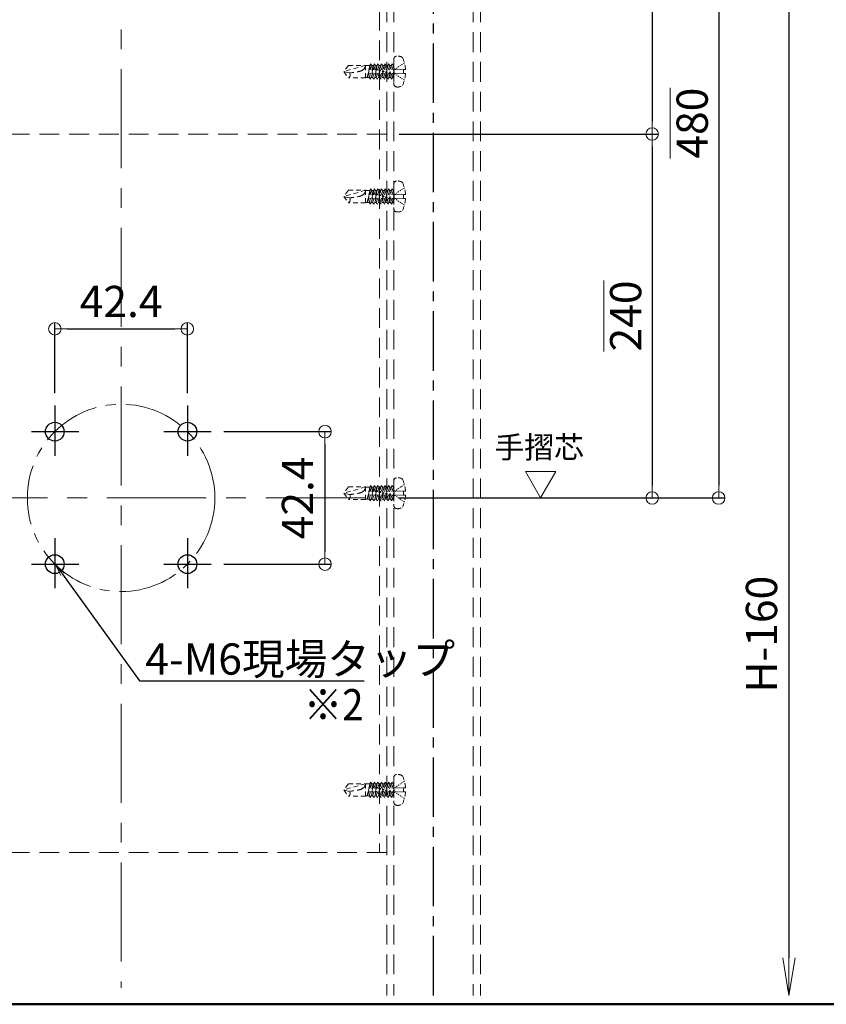
# Model space of a CAD drawing. Extents: x 4975 to 6583, y -10770 to -9662.
# Drawn here: x 5304 to 5562, y -10770 to -10454 of the extents above; entities that cross this region are included whole.
import ezdxf
from ezdxf import colors
from ezdxf.entities.mleader import LeaderData, LeaderLine
from ezdxf.math import Vec2, Vec3

# ---------------------------------------------------------------- set-up
doc = ezdxf.new("R2010")
doc.units = 0
for name, pattern in [('CENTER', [50.8, 31.75, -6.35, 6.35, -6.35]), ('CENTER2', [28.575, 19.05, -3.175, 3.175, -3.175]), ('HIDDEN', [9.525, 6.35, -3.175]), ('HIDS', [2.5, 1.5, -1]), ('ペン３実線', [0])]:
    doc.linetypes.add(name, pattern=pattern)
doc.layers.get('0').update_dxf_attribs({"linetype": 'CONTINUOUS'})
doc.layers.get('DEFPOINTS').update_dxf_attribs({"color": 1, "linetype": 'CONTINUOUS'})
for name, color, linetype in [('08文字', 21, 'CONTINUOUS'), ('10ユーザー', 161, 'CONTINUOUS'), ('CENTER', 5, 'CENTER2'), ('GR1-1', 7, 'CONTINUOUS'), ('moji', 70, 'CONTINUOUS'), ('SEHINSHIN', 8, 'CENTER2'), ('shade', 6, 'CONTINUOUS'), ('zumenwaku', 190, 'CONTINUOUS'), ('製品', 7, 'CONTINUOUS')]:
    doc.layers.add(name, color=color, linetype=linetype)
doc.layers.add('2通り芯', color=1, linetype='CENTER', lineweight=9)
doc.layers.add('6文字', color=2, linetype='CONTINUOUS', lineweight=20)
doc.styles.add('MSP', font='txt')
doc.styles.get("Standard").update_dxf_attribs({"font": 'simplex.shx', "width": 0.7, "bigfont": 'bigfont.shx'})
doc.dimstyles.new('寸法1：4', dxfattribs={"dimscale": 4, "dimtxt": 2.5, "dimasz": 1, "dimexe": 0.5, "dimexo": 1, "dimtad": 1, "dimdec": 3, "dimzin": 9, "dimdsep": 46, "dimtxsty": 'Standard', "dimblk": 'ORIGIN', "dimcen": 1, "dimclrd": 11, "dimclre": 11, "dimclrt": 2, "dimadec": 3, "dimazin": 2, "dimtfac": 1, "dimtdec": 3, "dimtix": 1, "dimtmove": 2, "dimatfit": 3, "dimldrblk": 'OPEN', "dimfxl": 0, "dimarcsym": 0})

# ---------------------------------------------------------------- blocks, each defined once
blk = doc.blocks.new('_ORIGIN')
at = {"color": 0, "linetype": 'ByBlock'}
blk.add_line((0, 0), (-1, 0), dxfattribs=at)
blk.add_circle((0, 0), 0.5, dxfattribs=at)
blk = doc.blocks.new('*D666')
at = {"layer": '6文字', "color": 11, "lineweight": -2, "transparency": 16777216}
for p, q in [((5419.17, -10367.49), (5529.48, -10367.49)), ((5527.48, -10371.49), (5527.48, -10603.49)), ((5425.22, -10607.49), (5529.48, -10607.49))]:
    blk.add_line(p, q, dxfattribs=at)
at = {"layer": 'DEFPOINTS', "color": 0, "transparency": 16777216}
for p in [(5415.17, -10367.49), (5421.22, -10607.49), (5527.48, -10607.49)]:
    blk.add_point(p, dxfattribs=at)
at = {"layer": '6文字', "color": 11, "lineweight": -2, "transparency": 16777216, "xscale": 4, "yscale": 4, "zscale": 4}
for p, rotation in [((5527.48, -10367.49), 90), ((5527.48, -10607.49), 270)]:
    blk.add_blockref('_ORIGIN', p, dxfattribs=dict(at, rotation=rotation))
at = {"layer": '6文字', "color": 2, "transparency": 16777216, "insert": (5518.98, -10487.49), "char_height": 10, "attachment_point": 5, "rotation": 90}
blk.add_mtext('{\\O480}', dxfattribs=at)
blk = doc.blocks.new('_OPEN')
at = {"color": 0, "linetype": 'ByBlock'}
for p, q in [((-1, 0.167), (0, 0)), ((0, 0), (-1, -0.167)), ((0, 0), (-1, 0))]:
    blk.add_line(p, q, dxfattribs=at)
blk = doc.blocks.new('*D669')
at = {"layer": '6文字', "color": 11, "lineweight": -2, "transparency": 16777216}
for p, q in [((5414.71, -10367.49), (5551.96, -10367.49)), ((5549.96, -10367.49), (5549.96, -10754.79))]:
    blk.add_line(p, q, dxfattribs=at)
at = {"layer": 'DEFPOINTS', "color": 0, "transparency": 16777216}
for p in [(5410.71, -10367.49), (5451.22, -10766.79), (5549.96, -10766.79)]:
    blk.add_point(p, dxfattribs=at)
at = {"layer": '6文字', "color": 11, "lineweight": -2, "transparency": 16777216, "xscale": 12, "yscale": 12, "zscale": 12, "rotation": 270}
blk.add_blockref('_OPEN', (5549.96, -10766.79), dxfattribs=at)
at = {"layer": '6文字', "color": 2, "transparency": 16777216, "insert": (5542.46, -10651.11), "char_height": 10, "width": 33.0964, "attachment_point": 5, "rotation": 90}
blk.add_mtext('H-160', dxfattribs=at)
blk = doc.blocks.new('_NONE')
at = {"color": 0, "linetype": 'ByBlock'}
blk.add_circle((0, 0), 0.25, dxfattribs=at)
blk = doc.blocks.new('*D651')
at = {"layer": '6文字', "color": 11, "lineweight": -2, "transparency": 16777216}
for p, q in [((5440.22, -10367.49), (5508.19, -10367.49)), ((5506.19, -10371.49), (5506.19, -10486.97)), ((5425.22, -10490.97), (5508.19, -10490.97))]:
    blk.add_line(p, q, dxfattribs=at)
at = {"layer": 'DEFPOINTS', "color": 0, "transparency": 16777216}
for p in [(5436.22, -10367.49), (5421.22, -10490.97), (5506.19, -10490.97)]:
    blk.add_point(p, dxfattribs=at)
at = {"layer": '6文字', "color": 11, "lineweight": -2, "transparency": 16777216, "xscale": 4, "yscale": 4, "zscale": 4}
for p, rotation in [((5506.19, -10367.49), 90), ((5506.19, -10490.97), 270)]:
    blk.add_blockref('_ORIGIN', p, dxfattribs=dict(at, rotation=rotation))
at = {"layer": '6文字', "color": 2, "transparency": 16777216, "insert": (5497.69, -10429.23), "char_height": 10, "attachment_point": 5, "rotation": 90}
blk.add_mtext('{\\O240}', dxfattribs=at)
blk = doc.blocks.new('*D652')
at = {"layer": '6文字', "color": 11, "lineweight": -2, "transparency": 16777216}
for p, q in [((5440.22, -10490.97), (5508.19, -10490.97)), ((5506.19, -10494.97), (5506.19, -10603.49)), ((5425.22, -10607.49), (5508.19, -10607.49))]:
    blk.add_line(p, q, dxfattribs=at)
at = {"layer": 'DEFPOINTS', "color": 0, "transparency": 16777216}
for p in [(5436.22, -10490.97), (5421.22, -10607.49), (5506.19, -10607.49)]:
    blk.add_point(p, dxfattribs=at)
at = {"layer": '6文字', "color": 11, "lineweight": -2, "transparency": 16777216, "xscale": 4, "yscale": 4, "zscale": 4}
for p, rotation in [((5506.19, -10490.97), 90), ((5506.19, -10607.49), 270)]:
    blk.add_blockref('_ORIGIN', p, dxfattribs=dict(at, rotation=rotation))
at = {"layer": '6文字', "color": 2, "transparency": 16777216, "insert": (5497.69, -10549.23), "char_height": 10, "attachment_point": 5, "rotation": 90}
blk.add_mtext('{\\O240}', dxfattribs=at)
blk = doc.blocks.new('*D653')
at = {"layer": '6文字', "color": 11, "lineweight": -2, "transparency": 16777216}
for p, q in [((5315.01, -10573.92), (5315.01, -10551.37)), ((5357.43, -10573.92), (5357.43, -10551.37)), ((5319.01, -10553.37), (5353.43, -10553.37))]:
    blk.add_line(p, q, dxfattribs=at)
at = {"layer": 'DEFPOINTS', "color": 0, "transparency": 16777216}
for p in [(5357.43, -10553.37), (5315.01, -10577.92), (5357.43, -10577.92)]:
    blk.add_point(p, dxfattribs=at)
at = {"layer": '6文字', "color": 11, "lineweight": -2, "transparency": 16777216, "xscale": 4, "yscale": 4, "zscale": 4, "rotation": 180}
blk.add_blockref('_ORIGIN', (5315.01, -10553.37), dxfattribs=at)
at = {"layer": '6文字', "color": 11, "lineweight": -2, "transparency": 16777216, "xscale": 4, "yscale": 4, "zscale": 4}
blk.add_blockref('_ORIGIN', (5357.43, -10553.37), dxfattribs=at)
at = {"layer": '6文字', "color": 2, "transparency": 16777216, "insert": (5336.22, -10545.87), "char_height": 10, "attachment_point": 5}
blk.add_mtext('42.4', dxfattribs=at)
blk = doc.blocks.new('*D654')
at = {"layer": '6文字', "color": 11, "lineweight": -2, "transparency": 16777216}
for p, q in [((5369.08, -10586.27), (5403.46, -10586.27)), ((5401.46, -10590.27), (5401.46, -10624.7)), ((5369.08, -10628.7), (5403.46, -10628.7))]:
    blk.add_line(p, q, dxfattribs=at)
at = {"layer": 'DEFPOINTS', "color": 0, "transparency": 16777216}
for p in [(5365.08, -10586.27), (5365.08, -10628.7), (5401.46, -10628.7)]:
    blk.add_point(p, dxfattribs=at)
at = {"layer": '6文字', "color": 11, "lineweight": -2, "transparency": 16777216, "xscale": 4, "yscale": 4, "zscale": 4}
for p, rotation in [((5401.46, -10586.27), 90), ((5401.46, -10628.7), 270)]:
    blk.add_blockref('_ORIGIN', p, dxfattribs=dict(at, rotation=rotation))
at = {"layer": '6文字', "color": 2, "transparency": 16777216, "insert": (5393.96, -10607.49), "char_height": 10, "attachment_point": 5, "rotation": 90}
blk.add_mtext('42.4', dxfattribs=at)

msp = doc.modelspace()

# ---------------------------------------------------------------- linework, layer by layer
at = {"layer": '10ユーザー', "lineweight": 15}
msp.add_lwpolyline([(5470.45984, -10607.48622), (5475.31872, -10599.07039), (5465.60096, -10599.07039)], close=True, dxfattribs=at)
at = {"layer": '2通り芯', "lineweight": 9}
for p, q in [((5336.21835, -10267.00213), (5336.21835, -10764.3484)), ((5414.2434, -10607.48622), (5259.48556, -10607.48622))]:
    msp.add_line(p, q, dxfattribs=at)
at = {"layer": 'CENTER'}
msp.add_line((5436.21835, -10766.7881), (5436.21835, -10182.15665), dxfattribs=at)
at = {"layer": 'GR1-1', "color": 7, "linetype": 'ペン３実線'}
for centre in [(5315.00515, -10586.27301), (5357.43156, -10586.27301), (5315.00515, -10628.69942), (5357.43156, -10628.69942)]:
    msp.add_circle(centre, 3, dxfattribs=at)
at = {"layer": 'SEHINSHIN'}
for p, q in [((5315.00515, -10577.91791), (5315.00515, -10593.9752)), ((5357.43156, -10577.91791), (5357.43156, -10593.9752)), ((5307.50271, -10586.27301), (5322.65076, -10586.27301)), ((5349.92912, -10586.27301), (5365.07717, -10586.27301)), ((5315.00515, -10620.34432), (5315.00515, -10636.4016)), ((5357.43156, -10620.34432), (5357.43156, -10636.4016)), ((5307.50271, -10628.69942), (5322.65076, -10628.69942)), ((5349.92912, -10628.69942), (5365.07717, -10628.69942))]:
    msp.add_line(p, q, dxfattribs=at)
at = {"layer": 'SEHINSHIN', "lineweight": 9}
msp.add_circle((5336.21835, -10607.48622), 30, dxfattribs=at)
at = {"layer": 'shade', "linetype": 'HIDDEN', "lineweight": 15}
for p, q in [((5421.21835, -10182.15665), (5421.21835, -10766.7881)), ((5423.51835, -10182.15665), (5423.51835, -10766.7881)), ((5448.91835, -10182.15665), (5448.91835, -10766.7881)), ((5451.21835, -10182.15665), (5451.21835, -10766.7881)), ((5418.91835, -10260.96967), (5418.91835, -10720.96967)), ((5421.21835, -10490.96967), (5251.21835, -10490.96967)), ((5421.21835, -10720.96967), (5251.21835, -10720.96967))]:
    msp.add_line(p, q, dxfattribs=at)
at = {"layer": 'zumenwaku', "linetype": 'Continuous', "lineweight": 50}
msp.add_lwpolyline([(4974.76176, -10769.62278), (6574.76176, -10769.62278), (6574.76176, -9661.62278), (4974.76176, -9661.62278)], close=True, dxfattribs=at)
at = {"layer": '製品', "color": 6, "linetype": 'HIDS', "lineweight": 5}
for p, q in [((5408.96214, -10468.98247), (5407.51835, -10470.96967)), ((5414.47355, -10468.98247), (5407.51835, -10470.96967)), ((5408.96214, -10468.98247), (5414.47355, -10468.98247)), ((5414.47355, -10468.98247), (5414.47355, -10472.95687)), ((5415.82315, -10469.03215), (5414.47355, -10469.03215)), ((5415.82315, -10469.03215), (5414.99263, -10472.90719)), ((5416.48982, -10469.03215), (5414.99263, -10472.90719)), ((5415.55551, -10472.90719), (5417.16982, -10468.48567)), ((5415.67417, -10469.72725), (5415.77711, -10469.5491)), ((5416.02267, -10468.48567), (5415.77346, -10469.55543)), ((5415.77711, -10469.5491), (5416.16993, -10469.86009)), ((5415.82315, -10469.03215), (5416.02267, -10468.48567)), ((5416.02267, -10468.48567), (5416.48982, -10469.03215)), ((5417.63698, -10469.03215), (5416.02267, -10473.45367)), ((5416.9703, -10469.03215), (5416.48982, -10469.03215)), ((5416.70267, -10472.90719), (5418.31698, -10468.48567)), ((5417.16982, -10468.48567), (5416.85743, -10469.83857)), ((5417.16982, -10468.48567), (5417.63698, -10469.03215)), ((5418.78413, -10469.03215), (5417.16982, -10473.45367)), ((5418.11746, -10469.03215), (5417.63698, -10469.03215)), ((5417.84982, -10472.90719), (5419.46414, -10468.48567)), ((5418.31698, -10468.48567), (5417.93774, -10470.12804)), ((5418.31698, -10468.48567), (5418.78413, -10469.03215)), ((5419.93129, -10469.03215), (5418.31698, -10473.45367)), ((5419.26461, -10469.03215), (5418.78413, -10469.03215)), ((5418.99698, -10472.90719), (5420.61129, -10468.48567)), ((5419.46414, -10468.48567), (5419.01806, -10470.41751)), ((5419.46414, -10468.48567), (5419.93129, -10469.03215)), ((5421.07845, -10469.03215), (5419.46414, -10473.45367)), ((5420.41177, -10469.03215), (5419.93129, -10469.03215)), ((5420.61129, -10468.48567), (5420.09837, -10470.70698)), ((5420.14414, -10472.90719), (5421.75845, -10468.48567)), ((5420.61129, -10468.48567), (5421.07845, -10469.03215)), ((5422.2256, -10469.03215), (5420.61129, -10473.45367)), ((5421.55893, -10469.03215), (5421.07845, -10469.03215)), ((5421.75845, -10468.48567), (5421.17869, -10470.99645)), ((5421.29129, -10472.90719), (5422.9056, -10468.48567)), ((5421.75845, -10468.48567), (5422.2256, -10469.03215)), ((5423.37276, -10469.03215), (5421.75845, -10473.45367)), ((5422.70608, -10469.03215), (5422.2256, -10469.03215)), ((5422.9056, -10468.48567), (5422.259, -10471.28592)), ((5422.9056, -10468.48567), (5423.37276, -10469.03215)), ((5423.51835, -10469.03215), (5423.37276, -10469.03215)), ((5423.51835, -10467.01612), (5423.51835, -10474.92323)), ((5425.11165, -10469.37201), (5424.81783, -10469.56734)), ((5425.69929, -10468.98134), (5425.40547, -10469.17668)), ((5426.28693, -10468.59068), (5425.99311, -10468.78601)), ((5426.87456, -10468.20001), (5426.58074, -10468.39535)), ((5409.24589, -10471.43257), (5407.51835, -10470.96967)), ((5407.51835, -10470.96967), (5408.96214, -10472.95687)), ((5415.68482, -10469.93593), (5414.99263, -10472.90719)), ((5415.68764, -10469.93659), (5415.67417, -10469.72725)), ((5416.16993, -10469.86009), (5415.68764, -10469.93659)), ((5416.76795, -10470.22606), (5416.02267, -10473.45367)), ((5416.62363, -10469.98166), (5416.85743, -10469.83857)), ((5416.76795, -10470.22606), (5416.62363, -10469.98166)), ((5417.2309, -10470.14438), (5416.76795, -10470.22606)), ((5416.85743, -10469.83857), (5417.2309, -10470.14438)), ((5417.84827, -10470.51553), (5417.16982, -10473.45367)), ((5417.66857, -10470.26165), (5417.93774, -10470.12804)), ((5417.84827, -10470.51553), (5417.66857, -10470.26165)), ((5418.27583, -10470.42437), (5417.84827, -10470.51553)), ((5417.93774, -10470.12804), (5418.27583, -10470.42437)), ((5418.92858, -10470.805), (5418.31698, -10473.45367)), ((5418.7135, -10470.54164), (5419.01806, -10470.41751)), ((5418.92858, -10470.805), (5418.7135, -10470.54164)), ((5419.32077, -10470.70435), (5418.92858, -10470.805)), ((5419.01806, -10470.41751), (5419.32077, -10470.70435)), ((5420.0089, -10471.09447), (5419.46414, -10473.45367)), ((5419.75843, -10470.82163), (5420.09837, -10470.70698)), ((5420.0089, -10471.09447), (5419.75843, -10470.82163)), ((5420.3657, -10470.98434), (5420.0089, -10471.09447)), ((5420.09837, -10470.70698), (5420.3657, -10470.98434)), ((5421.08921, -10471.38394), (5420.61129, -10473.45367)), ((5420.80336, -10471.10161), (5421.17869, -10470.99645)), ((5421.08921, -10471.38394), (5420.80336, -10471.10161)), ((5421.41063, -10471.26433), (5421.08921, -10471.38394)), ((5421.17869, -10470.99645), (5421.41063, -10471.26433)), ((5422.16953, -10471.67341), (5421.75845, -10473.45367)), ((5421.84829, -10471.3816), (5422.259, -10471.28592)), ((5422.16953, -10471.67341), (5421.84829, -10471.3816)), ((5422.45556, -10471.54432), (5422.16953, -10471.67341)), ((5422.259, -10471.28592), (5422.45556, -10471.54432)), ((5422.43845, -10472.90719), (5423.51835, -10469.94939)), ((5422.89322, -10471.66159), (5423.33932, -10471.57539)), ((5423.24984, -10471.96288), (5422.89322, -10471.66159)), ((5423.51835, -10471.77538), (5422.9056, -10473.45367)), ((5423.24984, -10471.96288), (5422.9056, -10473.45367)), ((5423.50049, -10471.82431), (5423.24984, -10471.96288)), ((5423.51835, -10470.80004), (5423.33932, -10471.57539)), ((5423.33932, -10471.57539), (5423.50049, -10471.82431)), ((5423.93637, -10470.15334), (5423.64255, -10470.34867)), ((5423.64255, -10470.59707), (5423.64255, -10470.84547)), ((5423.64255, -10471.09387), (5423.64255, -10471.34227)), ((5423.93637, -10471.78601), (5423.64255, -10471.59067)), ((5424.30495, -10470.34867), (5423.97375, -10470.34867)), ((5424.30495, -10471.59067), (5423.97375, -10471.59067)), ((5424.52401, -10469.76268), (5424.23019, -10469.95801)), ((5424.52401, -10472.17667), (5424.23019, -10471.98134)), ((5424.96735, -10470.34867), (5424.63615, -10470.34867)), ((5424.96735, -10471.59067), (5424.63615, -10471.59067)), ((5425.11165, -10472.56734), (5424.81783, -10472.372)), ((5425.62975, -10470.34867), (5425.29855, -10470.34867)), ((5425.62975, -10471.59067), (5425.29855, -10471.59067)), ((5425.69929, -10472.958), (5425.40547, -10472.76267)), ((5426.29215, -10470.34867), (5425.96095, -10470.34867)), ((5426.29215, -10471.59067), (5425.96095, -10471.59067)), ((5427.22607, -10470.34867), (5426.62335, -10470.34867)), ((5426.62335, -10470.34867), (5426.62335, -10471.59067)), ((5426.62335, -10471.59067), (5427.22607, -10471.59067)), ((5414.47355, -10472.95687), (5408.96214, -10472.95687)), ((5415.55551, -10472.90719), (5414.47355, -10472.90719)), ((5416.02267, -10473.45367), (5415.55551, -10472.90719)), ((5416.70267, -10472.90719), (5416.22219, -10472.90719)), ((5417.16982, -10473.45367), (5416.70267, -10472.90719)), ((5417.84982, -10472.90719), (5417.36934, -10472.90719)), ((5418.31698, -10473.45367), (5417.84982, -10472.90719)), ((5418.99698, -10472.90719), (5418.5165, -10472.90719)), ((5419.46414, -10473.45367), (5418.99698, -10472.90719)), ((5420.14414, -10472.90719), (5419.66366, -10472.90719)), ((5420.61129, -10473.45367), (5420.14414, -10472.90719)), ((5421.29129, -10472.90719), (5420.81081, -10472.90719)), ((5421.75845, -10473.45367), (5421.29129, -10472.90719)), ((5422.43845, -10472.90719), (5421.95797, -10472.90719)), ((5422.9056, -10473.45367), (5422.43845, -10472.90719)), ((5423.51835, -10472.90719), (5423.10513, -10472.90719)), ((5426.28693, -10473.34867), (5425.99311, -10473.15334)), ((5426.87456, -10473.73933), (5426.58074, -10473.544)), ((5423.51835, -10507.01612), (5423.51835, -10514.92323)), ((5408.96214, -10508.98247), (5407.51835, -10510.96967)), ((5414.47355, -10508.98247), (5407.51835, -10510.96967)), ((5408.96214, -10508.98247), (5414.47355, -10508.98247)), ((5414.47355, -10508.98247), (5414.47355, -10512.95687)), ((5415.82315, -10509.03215), (5414.47355, -10509.03215)), ((5415.82315, -10509.03215), (5414.99263, -10512.90719)), ((5416.48982, -10509.03215), (5414.99263, -10512.90719)), ((5415.68482, -10509.93593), (5414.99263, -10512.90719)), ((5415.55551, -10512.90719), (5417.16982, -10508.48567)), ((5415.67417, -10509.72725), (5415.77711, -10509.5491)), ((5415.68764, -10509.93659), (5415.67417, -10509.72725)), ((5416.16993, -10509.86009), (5415.68764, -10509.93659)), ((5416.02267, -10508.48567), (5415.77346, -10509.55543)), ((5415.77711, -10509.5491), (5416.16993, -10509.86009)), ((5415.82315, -10509.03215), (5416.02267, -10508.48567)), ((5416.02267, -10508.48567), (5416.48982, -10509.03215)), ((5417.63698, -10509.03215), (5416.02267, -10513.45367)), ((5416.76795, -10510.22606), (5416.02267, -10513.45367)), ((5416.9703, -10509.03215), (5416.48982, -10509.03215)), ((5416.62363, -10509.98166), (5416.85743, -10509.83857)), ((5416.76795, -10510.22606), (5416.62363, -10509.98166)), ((5416.70267, -10512.90719), (5418.31698, -10508.48567)), ((5417.2309, -10510.14438), (5416.76795, -10510.22606)), ((5417.16982, -10508.48567), (5416.85743, -10509.83857)), ((5416.85743, -10509.83857), (5417.2309, -10510.14438)), ((5417.16982, -10508.48567), (5417.63698, -10509.03215)), ((5418.78413, -10509.03215), (5417.16982, -10513.45367)), ((5417.84827, -10510.51553), (5417.16982, -10513.45367)), ((5418.11746, -10509.03215), (5417.63698, -10509.03215)), ((5417.66857, -10510.26165), (5417.93774, -10510.12804)), ((5417.84827, -10510.51553), (5417.66857, -10510.26165)), ((5418.27583, -10510.42437), (5417.84827, -10510.51553)), ((5417.84982, -10512.90719), (5419.46414, -10508.48567)), ((5418.31698, -10508.48567), (5417.93774, -10510.12804)), ((5417.93774, -10510.12804), (5418.27583, -10510.42437)), ((5418.31698, -10508.48567), (5418.78413, -10509.03215)), ((5419.93129, -10509.03215), (5418.31698, -10513.45367)), ((5418.7135, -10510.54164), (5419.01806, -10510.41751)), ((5418.92858, -10510.805), (5418.7135, -10510.54164)), ((5419.26461, -10509.03215), (5418.78413, -10509.03215)), ((5418.99698, -10512.90719), (5420.61129, -10508.48567)), ((5419.46414, -10508.48567), (5419.01806, -10510.41751)), ((5419.01806, -10510.41751), (5419.32077, -10510.70435)), ((5419.46414, -10508.48567), (5419.93129, -10509.03215)), ((5421.07845, -10509.03215), (5419.46414, -10513.45367)), ((5420.41177, -10509.03215), (5419.93129, -10509.03215)), ((5420.61129, -10508.48567), (5420.09837, -10510.70698)), ((5420.14414, -10512.90719), (5421.75845, -10508.48567)), ((5420.61129, -10508.48567), (5421.07845, -10509.03215)), ((5422.2256, -10509.03215), (5420.61129, -10513.45367)), ((5421.55893, -10509.03215), (5421.07845, -10509.03215)), ((5421.75845, -10508.48567), (5421.17869, -10510.99645)), ((5421.29129, -10512.90719), (5422.9056, -10508.48567)), ((5421.75845, -10508.48567), (5422.2256, -10509.03215)), ((5423.37276, -10509.03215), (5421.75845, -10513.45367)), ((5422.70608, -10509.03215), (5422.2256, -10509.03215)), ((5422.9056, -10508.48567), (5422.259, -10511.28592)), ((5422.43845, -10512.90719), (5423.51835, -10509.94939)), ((5422.9056, -10508.48567), (5423.37276, -10509.03215)), ((5423.51835, -10509.03215), (5423.37276, -10509.03215)), ((5423.93637, -10510.15334), (5423.64255, -10510.34867)), ((5423.64255, -10510.59707), (5423.64255, -10510.84547)), ((5424.30495, -10510.34867), (5423.97375, -10510.34867)), ((5424.52401, -10509.76268), (5424.23019, -10509.95801)), ((5424.96735, -10510.34867), (5424.63615, -10510.34867)), ((5425.11165, -10509.37201), (5424.81783, -10509.56734)), ((5425.62975, -10510.34867), (5425.29855, -10510.34867)), ((5425.69929, -10508.98134), (5425.40547, -10509.17668)), ((5426.29215, -10510.34867), (5425.96095, -10510.34867)), ((5426.28693, -10508.59068), (5425.99311, -10508.78601)), ((5426.87456, -10508.20001), (5426.58074, -10508.39535)), ((5427.22607, -10510.34867), (5426.62335, -10510.34867)), ((5426.62335, -10510.34867), (5426.62335, -10511.59067)), ((5409.24589, -10511.43257), (5407.51835, -10510.96967)), ((5407.51835, -10510.96967), (5408.96214, -10512.95687)), ((5414.47355, -10512.95687), (5408.96214, -10512.95687)), ((5415.55551, -10512.90719), (5414.47355, -10512.90719)), ((5416.02267, -10513.45367), (5415.55551, -10512.90719)), ((5416.70267, -10512.90719), (5416.22219, -10512.90719)), ((5417.16982, -10513.45367), (5416.70267, -10512.90719)), ((5417.84982, -10512.90719), (5417.36934, -10512.90719)), ((5418.31698, -10513.45367), (5417.84982, -10512.90719)), ((5418.92858, -10510.805), (5418.31698, -10513.45367)), ((5418.99698, -10512.90719), (5418.5165, -10512.90719)), ((5419.32077, -10510.70435), (5418.92858, -10510.805)), ((5419.46414, -10513.45367), (5418.99698, -10512.90719)), ((5420.0089, -10511.09447), (5419.46414, -10513.45367)), ((5420.14414, -10512.90719), (5419.66366, -10512.90719)), ((5419.75843, -10510.82163), (5420.09837, -10510.70698)), ((5420.0089, -10511.09447), (5419.75843, -10510.82163)), ((5420.3657, -10510.98434), (5420.0089, -10511.09447)), ((5420.09837, -10510.70698), (5420.3657, -10510.98434)), ((5420.61129, -10513.45367), (5420.14414, -10512.90719)), ((5421.08921, -10511.38394), (5420.61129, -10513.45367)), ((5420.80336, -10511.10161), (5421.17869, -10510.99645)), ((5421.08921, -10511.38394), (5420.80336, -10511.10161)), ((5421.29129, -10512.90719), (5420.81081, -10512.90719)), ((5421.41063, -10511.26433), (5421.08921, -10511.38394)), ((5421.17869, -10510.99645), (5421.41063, -10511.26433)), ((5421.75845, -10513.45367), (5421.29129, -10512.90719)), ((5422.16953, -10511.67341), (5421.75845, -10513.45367)), ((5421.84829, -10511.3816), (5422.259, -10511.28592)), ((5422.16953, -10511.67341), (5421.84829, -10511.3816)), ((5422.43845, -10512.90719), (5421.95797, -10512.90719)), ((5422.45556, -10511.54432), (5422.16953, -10511.67341)), ((5422.259, -10511.28592), (5422.45556, -10511.54432)), ((5422.9056, -10513.45367), (5422.43845, -10512.90719)), ((5422.89322, -10511.66159), (5423.33932, -10511.57539)), ((5423.24984, -10511.96288), (5422.89322, -10511.66159)), ((5423.51835, -10511.77538), (5422.9056, -10513.45367)), ((5423.24984, -10511.96288), (5422.9056, -10513.45367)), ((5423.51835, -10512.90719), (5423.10513, -10512.90719)), ((5423.50049, -10511.82431), (5423.24984, -10511.96288)), ((5423.51835, -10510.80004), (5423.33932, -10511.57539)), ((5423.33932, -10511.57539), (5423.50049, -10511.82431)), ((5423.64255, -10511.09387), (5423.64255, -10511.34227)), ((5423.93637, -10511.78601), (5423.64255, -10511.59067)), ((5424.30495, -10511.59067), (5423.97375, -10511.59067)), ((5424.52401, -10512.17667), (5424.23019, -10511.98134)), ((5424.96735, -10511.59067), (5424.63615, -10511.59067)), ((5425.11165, -10512.56734), (5424.81783, -10512.372)), ((5425.62975, -10511.59067), (5425.29855, -10511.59067)), ((5425.69929, -10512.958), (5425.40547, -10512.76267)), ((5426.29215, -10511.59067), (5425.96095, -10511.59067)), ((5426.28693, -10513.34867), (5425.99311, -10513.15334)), ((5426.87456, -10513.73933), (5426.58074, -10513.544)), ((5426.62335, -10511.59067), (5427.22607, -10511.59067)), ((5423.51835, -10602.01612), (5423.51835, -10609.92323)), ((5408.96214, -10603.98247), (5407.51835, -10605.96967)), ((5414.47355, -10603.98247), (5407.51835, -10605.96967)), ((5408.96214, -10603.98247), (5414.47355, -10603.98247)), ((5414.47355, -10603.98247), (5414.47355, -10607.95687)), ((5415.82315, -10604.03215), (5414.47355, -10604.03215)), ((5415.82315, -10604.03215), (5414.99263, -10607.90719)), ((5416.48982, -10604.03215), (5414.99263, -10607.90719)), ((5415.68482, -10604.93593), (5414.99263, -10607.90719)), ((5415.55551, -10607.90719), (5417.16982, -10603.48567)), ((5415.67417, -10604.72725), (5415.77711, -10604.5491)), ((5415.68764, -10604.93659), (5415.67417, -10604.72725)), ((5416.16993, -10604.86009), (5415.68764, -10604.93659)), ((5416.02267, -10603.48567), (5415.77346, -10604.55543)), ((5415.77711, -10604.5491), (5416.16993, -10604.86009)), ((5415.82315, -10604.03215), (5416.02267, -10603.48567)), ((5416.02267, -10603.48567), (5416.48982, -10604.03215)), ((5417.63698, -10604.03215), (5416.02267, -10608.45367)), ((5416.76795, -10605.22606), (5416.02267, -10608.45367)), ((5416.9703, -10604.03215), (5416.48982, -10604.03215)), ((5416.62363, -10604.98166), (5416.85743, -10604.83857)), ((5416.76795, -10605.22606), (5416.62363, -10604.98166)), ((5416.70267, -10607.90719), (5418.31698, -10603.48567)), ((5417.2309, -10605.14438), (5416.76795, -10605.22606)), ((5417.16982, -10603.48567), (5416.85743, -10604.83857)), ((5416.85743, -10604.83857), (5417.2309, -10605.14438)), ((5417.16982, -10603.48567), (5417.63698, -10604.03215)), ((5418.78413, -10604.03215), (5417.16982, -10608.45367)), ((5418.11746, -10604.03215), (5417.63698, -10604.03215)), ((5417.66857, -10605.26165), (5417.93774, -10605.12804)), ((5417.84982, -10607.90719), (5419.46414, -10603.48567)), ((5418.31698, -10603.48567), (5417.93774, -10605.12804)), ((5417.93774, -10605.12804), (5418.27583, -10605.42437)), ((5418.31698, -10603.48567), (5418.78413, -10604.03215)), ((5419.93129, -10604.03215), (5418.31698, -10608.45367)), ((5419.26461, -10604.03215), (5418.78413, -10604.03215)), ((5418.99698, -10607.90719), (5420.61129, -10603.48567)), ((5419.46414, -10603.48567), (5419.01806, -10605.41751)), ((5419.46414, -10603.48567), (5419.93129, -10604.03215)), ((5421.07845, -10604.03215), (5419.46414, -10608.45367)), ((5420.41177, -10604.03215), (5419.93129, -10604.03215)), ((5420.61129, -10603.48567), (5420.09837, -10605.70698)), ((5420.14414, -10607.90719), (5421.75845, -10603.48567)), ((5420.61129, -10603.48567), (5421.07845, -10604.03215)), ((5422.2256, -10604.03215), (5420.61129, -10608.45367)), ((5421.55893, -10604.03215), (5421.07845, -10604.03215)), ((5421.75845, -10603.48567), (5421.17869, -10605.99645)), ((5421.29129, -10607.90719), (5422.9056, -10603.48567)), ((5421.75845, -10603.48567), (5422.2256, -10604.03215)), ((5423.37276, -10604.03215), (5421.75845, -10608.45367)), ((5422.70608, -10604.03215), (5422.2256, -10604.03215)), ((5422.9056, -10603.48567), (5422.259, -10606.28592)), ((5422.43845, -10607.90719), (5423.51835, -10604.94939)), ((5422.9056, -10603.48567), (5423.37276, -10604.03215)), ((5423.51835, -10604.03215), (5423.37276, -10604.03215)), ((5423.93637, -10605.15334), (5423.64255, -10605.34867)), ((5424.52401, -10604.76268), (5424.23019, -10604.95801)), ((5425.11165, -10604.37201), (5424.81783, -10604.56734)), ((5425.69929, -10603.98134), (5425.40547, -10604.17668)), ((5426.28693, -10603.59068), (5425.99311, -10603.78601)), ((5426.87456, -10603.20001), (5426.58074, -10603.39535)), ((5409.24589, -10606.43257), (5407.51835, -10605.96967)), ((5407.51835, -10605.96967), (5408.96214, -10607.95687)), ((5414.47355, -10607.95687), (5408.96214, -10607.95687)), ((5415.55551, -10607.90719), (5414.47355, -10607.90719)), ((5416.02267, -10608.45367), (5415.55551, -10607.90719)), ((5416.70267, -10607.90719), (5416.22219, -10607.90719)), ((5417.16982, -10608.45367), (5416.70267, -10607.90719)), ((5417.84827, -10605.51553), (5417.16982, -10608.45367)), ((5417.84982, -10607.90719), (5417.36934, -10607.90719)), ((5417.84827, -10605.51553), (5417.66857, -10605.26165)), ((5418.27583, -10605.42437), (5417.84827, -10605.51553)), ((5418.31698, -10608.45367), (5417.84982, -10607.90719)), ((5418.92858, -10605.805), (5418.31698, -10608.45367)), ((5418.99698, -10607.90719), (5418.5165, -10607.90719)), ((5418.7135, -10605.54164), (5419.01806, -10605.41751)), ((5418.92858, -10605.805), (5418.7135, -10605.54164)), ((5419.32077, -10605.70435), (5418.92858, -10605.805)), ((5419.46414, -10608.45367), (5418.99698, -10607.90719)), ((5419.01806, -10605.41751), (5419.32077, -10605.70435)), ((5420.0089, -10606.09447), (5419.46414, -10608.45367)), ((5420.14414, -10607.90719), (5419.66366, -10607.90719)), ((5419.75843, -10605.82163), (5420.09837, -10605.70698)), ((5420.0089, -10606.09447), (5419.75843, -10605.82163)), ((5420.3657, -10605.98434), (5420.0089, -10606.09447)), ((5420.09837, -10605.70698), (5420.3657, -10605.98434)), ((5420.61129, -10608.45367), (5420.14414, -10607.90719)), ((5421.08921, -10606.38394), (5420.61129, -10608.45367)), ((5420.80336, -10606.10161), (5421.17869, -10605.99645)), ((5421.08921, -10606.38394), (5420.80336, -10606.10161)), ((5421.29129, -10607.90719), (5420.81081, -10607.90719)), ((5421.41063, -10606.26433), (5421.08921, -10606.38394)), ((5421.17869, -10605.99645), (5421.41063, -10606.26433)), ((5421.75845, -10608.45367), (5421.29129, -10607.90719)), ((5422.16953, -10606.67341), (5421.75845, -10608.45367)), ((5421.84829, -10606.3816), (5422.259, -10606.28592)), ((5422.16953, -10606.67341), (5421.84829, -10606.3816)), ((5422.43845, -10607.90719), (5421.95797, -10607.90719)), ((5422.45556, -10606.54432), (5422.16953, -10606.67341)), ((5422.259, -10606.28592), (5422.45556, -10606.54432)), ((5422.9056, -10608.45367), (5422.43845, -10607.90719)), ((5422.89322, -10606.66159), (5423.33932, -10606.57539)), ((5423.24984, -10606.96288), (5422.89322, -10606.66159)), ((5423.51835, -10606.77538), (5422.9056, -10608.45367)), ((5423.24984, -10606.96288), (5422.9056, -10608.45367)), ((5423.51835, -10607.90719), (5423.10513, -10607.90719)), ((5423.50049, -10606.82431), (5423.24984, -10606.96288)), ((5423.51835, -10605.80004), (5423.33932, -10606.57539)), ((5423.33932, -10606.57539), (5423.50049, -10606.82431)), ((5423.64255, -10605.59707), (5423.64255, -10605.84547)), ((5423.64255, -10606.09387), (5423.64255, -10606.34227)), ((5423.93637, -10606.78601), (5423.64255, -10606.59067)), ((5424.30495, -10605.34867), (5423.97375, -10605.34867)), ((5424.30495, -10606.59067), (5423.97375, -10606.59067)), ((5424.52401, -10607.17667), (5424.23019, -10606.98134)), ((5424.96735, -10605.34867), (5424.63615, -10605.34867)), ((5424.96735, -10606.59067), (5424.63615, -10606.59067)), ((5425.11165, -10607.56734), (5424.81783, -10607.372)), ((5425.62975, -10605.34867), (5425.29855, -10605.34867)), ((5425.62975, -10606.59067), (5425.29855, -10606.59067)), ((5425.69929, -10607.958), (5425.40547, -10607.76267)), ((5426.29215, -10605.34867), (5425.96095, -10605.34867)), ((5426.29215, -10606.59067), (5425.96095, -10606.59067)), ((5426.28693, -10608.34867), (5425.99311, -10608.15334)), ((5427.22607, -10605.34867), (5426.62335, -10605.34867)), ((5426.62335, -10605.34867), (5426.62335, -10606.59067)), ((5426.62335, -10606.59067), (5427.22607, -10606.59067)), ((5426.87456, -10608.73933), (5426.58074, -10608.544)), ((5408.96214, -10698.98247), (5407.51835, -10700.96967)), ((5414.47355, -10698.98247), (5407.51835, -10700.96967)), ((5408.96214, -10698.98247), (5414.47355, -10698.98247)), ((5414.47355, -10698.98247), (5414.47355, -10702.95687)), ((5415.82315, -10699.03215), (5414.47355, -10699.03215)), ((5415.82315, -10699.03215), (5414.99263, -10702.90719)), ((5416.48982, -10699.03215), (5414.99263, -10702.90719)), ((5415.55551, -10702.90719), (5417.16982, -10698.48567)), ((5415.67417, -10699.72725), (5415.77711, -10699.5491)), ((5415.68764, -10699.93659), (5415.67417, -10699.72725)), ((5416.02267, -10698.48567), (5415.77346, -10699.55543)), ((5415.77711, -10699.5491), (5416.16993, -10699.86009)), ((5415.82315, -10699.03215), (5416.02267, -10698.48567)), ((5416.02267, -10698.48567), (5416.48982, -10699.03215)), ((5417.63698, -10699.03215), (5416.02267, -10703.45367)), ((5416.9703, -10699.03215), (5416.48982, -10699.03215)), ((5416.70267, -10702.90719), (5418.31698, -10698.48567)), ((5417.16982, -10698.48567), (5416.85743, -10699.83857)), ((5417.16982, -10698.48567), (5417.63698, -10699.03215)), ((5418.78413, -10699.03215), (5417.16982, -10703.45367)), ((5418.11746, -10699.03215), (5417.63698, -10699.03215)), ((5417.84982, -10702.90719), (5419.46414, -10698.48567)), ((5418.31698, -10698.48567), (5417.93774, -10700.12804)), ((5418.31698, -10698.48567), (5418.78413, -10699.03215)), ((5419.93129, -10699.03215), (5418.31698, -10703.45367)), ((5419.26461, -10699.03215), (5418.78413, -10699.03215)), ((5418.99698, -10702.90719), (5420.61129, -10698.48567)), ((5419.46414, -10698.48567), (5419.01806, -10700.41751)), ((5419.46414, -10698.48567), (5419.93129, -10699.03215)), ((5421.07845, -10699.03215), (5419.46414, -10703.45367)), ((5420.41177, -10699.03215), (5419.93129, -10699.03215)), ((5420.61129, -10698.48567), (5420.09837, -10700.70698)), ((5420.14414, -10702.90719), (5421.75845, -10698.48567)), ((5420.61129, -10698.48567), (5421.07845, -10699.03215)), ((5422.2256, -10699.03215), (5420.61129, -10703.45367)), ((5421.55893, -10699.03215), (5421.07845, -10699.03215)), ((5421.75845, -10698.48567), (5421.17869, -10700.99645)), ((5421.29129, -10702.90719), (5422.9056, -10698.48567)), ((5421.75845, -10698.48567), (5422.2256, -10699.03215)), ((5423.37276, -10699.03215), (5421.75845, -10703.45367)), ((5422.70608, -10699.03215), (5422.2256, -10699.03215)), ((5422.9056, -10698.48567), (5422.259, -10701.28592)), ((5422.9056, -10698.48567), (5423.37276, -10699.03215)), ((5423.51835, -10699.03215), (5423.37276, -10699.03215)), ((5423.51835, -10697.01612), (5423.51835, -10704.92323)), ((5424.52401, -10699.76268), (5424.23019, -10699.95801)), ((5425.11165, -10699.37201), (5424.81783, -10699.56734)), ((5425.69929, -10698.98134), (5425.40547, -10699.17668)), ((5426.28693, -10698.59068), (5425.99311, -10698.78601)), ((5426.87456, -10698.20001), (5426.58074, -10698.39535)), ((5409.24589, -10701.43257), (5407.51835, -10700.96967)), ((5407.51835, -10700.96967), (5408.96214, -10702.95687)), ((5414.47355, -10702.95687), (5408.96214, -10702.95687)), ((5415.55551, -10702.90719), (5414.47355, -10702.90719)), ((5415.68482, -10699.93593), (5414.99263, -10702.90719)), ((5416.02267, -10703.45367), (5415.55551, -10702.90719)), ((5416.16993, -10699.86009), (5415.68764, -10699.93659)), ((5416.76795, -10700.22606), (5416.02267, -10703.45367)), ((5416.70267, -10702.90719), (5416.22219, -10702.90719)), ((5416.62363, -10699.98166), (5416.85743, -10699.83857)), ((5416.76795, -10700.22606), (5416.62363, -10699.98166)), ((5417.16982, -10703.45367), (5416.70267, -10702.90719)), ((5417.2309, -10700.14438), (5416.76795, -10700.22606)), ((5416.85743, -10699.83857), (5417.2309, -10700.14438)), ((5417.84827, -10700.51553), (5417.16982, -10703.45367)), ((5417.84982, -10702.90719), (5417.36934, -10702.90719)), ((5417.66857, -10700.26165), (5417.93774, -10700.12804)), ((5417.84827, -10700.51553), (5417.66857, -10700.26165)), ((5418.27583, -10700.42437), (5417.84827, -10700.51553)), ((5418.31698, -10703.45367), (5417.84982, -10702.90719)), ((5417.93774, -10700.12804), (5418.27583, -10700.42437)), ((5418.92858, -10700.805), (5418.31698, -10703.45367)), ((5418.99698, -10702.90719), (5418.5165, -10702.90719)), ((5418.7135, -10700.54164), (5419.01806, -10700.41751)), ((5418.92858, -10700.805), (5418.7135, -10700.54164)), ((5419.32077, -10700.70435), (5418.92858, -10700.805)), ((5419.46414, -10703.45367), (5418.99698, -10702.90719)), ((5419.01806, -10700.41751), (5419.32077, -10700.70435)), ((5420.0089, -10701.09447), (5419.46414, -10703.45367)), ((5420.14414, -10702.90719), (5419.66366, -10702.90719)), ((5419.75843, -10700.82163), (5420.09837, -10700.70698)), ((5420.0089, -10701.09447), (5419.75843, -10700.82163)), ((5420.3657, -10700.98434), (5420.0089, -10701.09447)), ((5420.09837, -10700.70698), (5420.3657, -10700.98434)), ((5420.61129, -10703.45367), (5420.14414, -10702.90719)), ((5421.08921, -10701.38394), (5420.61129, -10703.45367)), ((5420.80336, -10701.10161), (5421.17869, -10700.99645)), ((5421.08921, -10701.38394), (5420.80336, -10701.10161)), ((5421.29129, -10702.90719), (5420.81081, -10702.90719)), ((5421.41063, -10701.26433), (5421.08921, -10701.38394)), ((5421.17869, -10700.99645), (5421.41063, -10701.26433)), ((5421.75845, -10703.45367), (5421.29129, -10702.90719)), ((5422.16953, -10701.67341), (5421.75845, -10703.45367)), ((5421.84829, -10701.3816), (5422.259, -10701.28592)), ((5422.16953, -10701.67341), (5421.84829, -10701.3816)), ((5422.43845, -10702.90719), (5421.95797, -10702.90719)), ((5422.45556, -10701.54432), (5422.16953, -10701.67341)), ((5422.259, -10701.28592), (5422.45556, -10701.54432)), ((5422.43845, -10702.90719), (5423.51835, -10699.94939)), ((5422.9056, -10703.45367), (5422.43845, -10702.90719)), ((5422.89322, -10701.66159), (5423.33932, -10701.57539)), ((5423.24984, -10701.96288), (5422.89322, -10701.66159)), ((5423.51835, -10701.77538), (5422.9056, -10703.45367)), ((5423.24984, -10701.96288), (5422.9056, -10703.45367)), ((5423.51835, -10702.90719), (5423.10513, -10702.90719)), ((5423.50049, -10701.82431), (5423.24984, -10701.96288)), ((5423.51835, -10700.80004), (5423.33932, -10701.57539)), ((5423.33932, -10701.57539), (5423.50049, -10701.82431)), ((5423.93637, -10700.15334), (5423.64255, -10700.34867)), ((5423.64255, -10700.59707), (5423.64255, -10700.84547)), ((5423.64255, -10701.09387), (5423.64255, -10701.34227)), ((5423.93637, -10701.78601), (5423.64255, -10701.59067)), ((5424.30495, -10700.34867), (5423.97375, -10700.34867)), ((5424.30495, -10701.59067), (5423.97375, -10701.59067)), ((5424.52401, -10702.17667), (5424.23019, -10701.98134)), ((5424.96735, -10700.34867), (5424.63615, -10700.34867)), ((5424.96735, -10701.59067), (5424.63615, -10701.59067)), ((5425.11165, -10702.56734), (5424.81783, -10702.372)), ((5425.62975, -10700.34867), (5425.29855, -10700.34867)), ((5425.62975, -10701.59067), (5425.29855, -10701.59067)), ((5425.69929, -10702.958), (5425.40547, -10702.76267)), ((5426.29215, -10700.34867), (5425.96095, -10700.34867)), ((5426.29215, -10701.59067), (5425.96095, -10701.59067)), ((5427.22607, -10700.34867), (5426.62335, -10700.34867)), ((5426.62335, -10700.34867), (5426.62335, -10701.59067)), ((5426.62335, -10701.59067), (5427.22607, -10701.59067)), ((5426.28693, -10703.34867), (5425.99311, -10703.15334)), ((5426.87456, -10703.73933), (5426.58074, -10703.544))]:
    msp.add_line(p, q, dxfattribs=at)
for centre, radius, start, end in [((5424.51195, -10467.01612), 0.9936, 99.594068, 180), ((5424.76035, -10468.48567), 2.484, 53.130102, 99.594071), ((5416.68735, -10470.96967), 10.557, 3.372287, 25.057615), ((5412.24356, -10468.63439), 2.257, 296.157788, 351.128188), ((5408.62034, -10472.10468), 0.91818, 291.854783, 47.055104), ((5397.4694, -10382.63516), 89.57491, 277.554598, 279.47999), ((5411.61676, -10467.35819), 3.67882, 279.47999, 296.157788), ((5416.68735, -10470.96967), 10.557, 334.942385, 356.627713), ((5424.51195, -10474.92323), 0.9936, 180, 260.405932), ((5424.76035, -10473.45367), 2.484, 260.405934, 306.869898), ((5424.51195, -10507.01612), 0.9936, 99.594068, 180), ((5424.76035, -10508.48567), 2.484, 53.130102, 99.594071), ((5416.68735, -10510.96967), 10.557, 3.372287, 25.057615), ((5412.24356, -10508.63439), 2.257, 296.157788, 351.128188), ((5408.62034, -10512.10468), 0.91818, 291.854783, 47.055104), ((5397.4694, -10422.63516), 89.57491, 277.554598, 279.47999), ((5411.61676, -10507.35819), 3.67882, 279.47999, 296.157788), ((5416.68735, -10510.96967), 10.557, 334.942385, 356.627713), ((5424.51195, -10514.92323), 0.9936, 180, 260.405932), ((5424.76035, -10513.45367), 2.484, 260.405934, 306.869898), ((5424.51195, -10602.01612), 0.9936, 99.594068, 180), ((5424.76035, -10603.48567), 2.484, 53.130102, 99.594071), ((5416.68735, -10605.96967), 10.557, 3.372287, 25.057615), ((5412.24356, -10603.63439), 2.257, 296.157788, 351.128188), ((5408.62034, -10607.10468), 0.91818, 291.854783, 47.055104), ((5397.4694, -10517.63516), 89.57491, 277.554598, 279.47999), ((5411.61676, -10602.35819), 3.67882, 279.47999, 296.157788), ((5416.68735, -10605.96967), 10.557, 334.942385, 356.627713), ((5424.51195, -10609.92323), 0.9936, 180, 260.405932), ((5424.76035, -10608.45367), 2.484, 260.405934, 306.869898), ((5424.51195, -10697.01612), 0.9936, 99.594068, 180), ((5424.76035, -10698.48567), 2.484, 53.130102, 99.594071), ((5416.68735, -10700.96967), 10.557, 3.372287, 25.057615), ((5412.24356, -10698.63439), 2.257, 296.157788, 351.128188), ((5408.62034, -10702.10468), 0.91818, 291.854783, 47.055104), ((5397.4694, -10612.63516), 89.57491, 277.554598, 279.47999), ((5411.61676, -10697.35819), 3.67882, 279.47999, 296.157788), ((5416.68735, -10700.96967), 10.557, 334.942385, 356.627713), ((5424.51195, -10704.92323), 0.9936, 180, 260.405932), ((5424.76035, -10703.45367), 2.484, 260.405934, 306.869898)]:
    msp.add_arc(centre, radius, start, end, dxfattribs=at)

# ---------------------------------------------------------------- texts
at = {"layer": '08文字', "insert": (5470.01132, -10592.1783), "char_height": 7, "width": 32.4589028, "attachment_point": 5, "style": 'MSP'}
msp.add_mtext('手摺芯', dxfattribs=at)
at = {"layer": 'moji', "linetype": 'Continuous', "ltscale": 2, "style": 'MSP', "width": 0.9}
msp.add_text('※2 ', height=10, dxfattribs=at).set_placement((5394.69085, -10678.70067))

# ---------------------------------------------------------------- dimensions: what is measured, and where the dimension line sits
at = {"layer": '6文字'}
for base, p1, p2, text, picture, middle in [((5527.47867, -10607.48622), (5415.16828, -10367.48622), (5421.21835, -10607.48622), '{\\O480}', '*D666', (5518.97867, -10487.48622)), ((5506.18885, -10490.96967), (5436.21835, -10367.48622), (5421.21835, -10490.96967), '{\\O240}', '*D651', (5497.68885, -10429.22795)), ((5506.18885, -10607.48622), (5436.21835, -10490.96967), (5421.21835, -10607.48622), '{\\O240}', '*D652', (5497.68885, -10549.22795))]:
    dim = msp.add_linear_dim(base=base, p1=p1, p2=p2, angle=90, text=text, dimstyle='寸法1：4', dxfattribs=at)
    dim.commit()
    dim.dimension.update_dxf_attribs({"geometry": picture, "text_midpoint": middle})
dim = msp.add_linear_dim(base=(5549.9634, -10766.7881), p1=(5410.71373, -10367.48622), p2=(5451.21835, -10766.7881), angle=90, text='H-160', dimstyle='寸法1：4', override={"dimasz": 3, "dimblk1": 'NONE', "dimblk2": 'OPEN', "dimsah": 1, "dimse2": 1}, dxfattribs=at)
dim.commit()
dim.dimension.update_dxf_attribs({"geometry": '*D669', "text_midpoint": (5542.4634, -10651.11282), "dimtype": 160})
dim = msp.add_linear_dim(base=(5357.43156, -10553.37493), p1=(5315.00515, -10577.91791), p2=(5357.43156, -10577.91791), dimstyle='寸法1：4', override={"dimdec": 1}, dxfattribs=at)
dim.commit()
dim.dimension.update_dxf_attribs({"geometry": '*D653', "text_midpoint": (5336.21835, -10545.87493)})
dim = msp.add_linear_dim(base=(5401.46006, -10628.69942), p1=(5365.07717, -10586.27301), p2=(5365.07717, -10628.69942), angle=90, dimstyle='寸法1：4', override={"dimdec": 1}, dxfattribs=at)
dim.commit()
dim.dimension.update_dxf_attribs({"geometry": '*D654', "text_midpoint": (5393.96006, -10607.48622)})

# ---------------------------------------------------------------- leaders
ml = msp.add_multileader_mtext('Standard', dxfattribs=at)
ml.set_content('4-M6現場タップ', color=256)
ml.set_leader_properties(color=11)
ml.set_arrow_properties(name='OPEN')
ml.build(insert=Vec2(0, 0))
ml.multileader.update_dxf_attribs({"text_left_attachment_type": 6, "text_right_attachment_type": 6, "dogleg_length": 0.36, "scale": 4})
ctx = ml.context
ctx.base_point, ctx.scale, ctx.char_height, ctx.landing_gap_size, ctx.plane_origin = Vec3(5343.5868, -10666.07655), 4, 10, 0.36, Vec3(5368.53297, -10657.34482)
ctx.left_attachment, ctx.right_attachment = 6, 6
notes = []
notes.append((ctx, [(0, (1, 1, 0), (5342.1468, -10666.07655), (1, 0), 1.44, [(0, [(5315.07674, -10628.69942)], 0, [])])]))
ctx.mtext.insert, ctx.mtext.flow_direction = Vec3(5343.9468, -10654.07655), 5
ml = msp.add_multileader_mtext('Standard', dxfattribs=at)
ml.set_content('4-M6現場タップ', color=256)
ml.set_leader_properties(color=11)
ml.set_arrow_properties(name='OPEN')
ml.build(insert=Vec2(0, 0))
ml.multileader.update_dxf_attribs({"text_left_attachment_type": 6, "text_right_attachment_type": 6, "dogleg_length": 0.36, "scale": 4})
ctx = ml.context
ctx.base_point, ctx.scale, ctx.char_height, ctx.landing_gap_size, ctx.plane_origin = Vec3(5717.59417, -10665.64807), 4, 10, 0.36, Vec3(5863.16023, -10620.3998)
ctx.left_attachment, ctx.right_attachment, ctx.text_align_type = 6, 6, 2
notes.append((ctx, [(1, (1, 1, 0), (5789.8875, -10665.64807), (-1, 0), 1.44, [(0, [(5809.63242, -10628.69942)], 0, [])])]))
ctx.mtext.insert, ctx.mtext.width, ctx.mtext.alignment, ctx.mtext.flow_direction = Vec3(5788.0875, -10653.64807), 113.0534374, 3, 5
for ctx, leaders in notes:
    for number, flags, end, landing, length, lines in leaders:
        leader = LeaderData()
        leader.index, (leader.has_last_leader_line, leader.has_dogleg_vector, leader.attachment_direction) = number, flags
        leader.last_leader_point, leader.dogleg_vector, leader.dogleg_length = Vec3(end), Vec3(landing), length
        for number, points, colour, breaks in lines:
            line = LeaderLine()
            line.index, line.vertices, line.color, line.breaks = number, Vec3.list(points), colors.encode_raw_color(colour), breaks
            leader.lines.append(line)
        ctx.leaders.append(leader)

doc.saveas('drawing.dxf')
